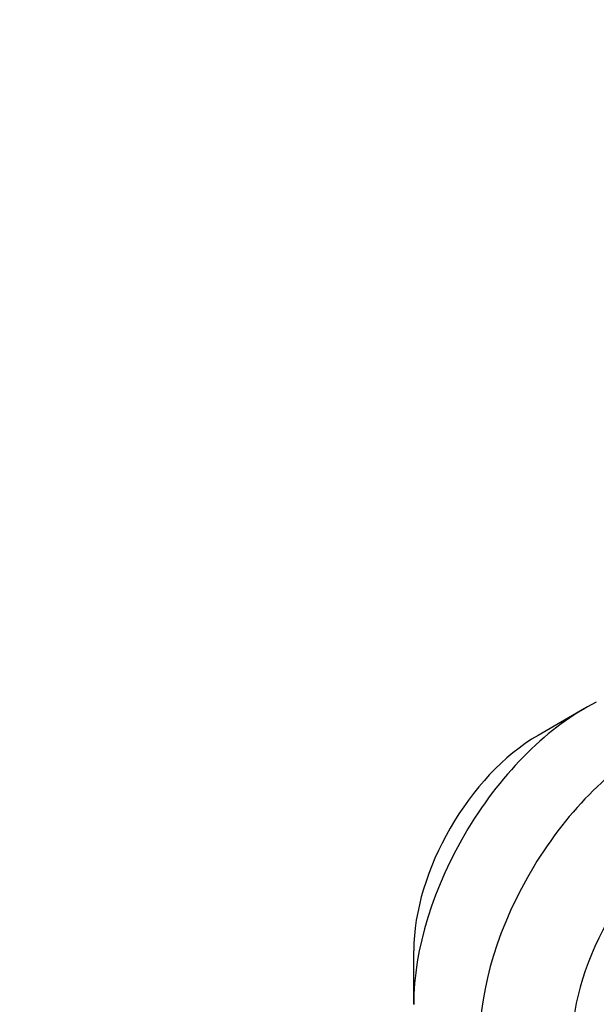
# Model space of a CAD drawing. Units: millimetres. Extents: x 0 to 1335, y 0 to 1805.
# Drawn here: x 191 to 258, y 400 to 514 of the extents above; entities that cross this region are included whole.
import ezdxf
from ezdxf import colors
from ezdxf.entities.mleader import LeaderData, LeaderLine
from ezdxf.math import Vec2, Vec3

# ---------------------------------------------------------------- set-up
doc = ezdxf.new("R2010")
doc.units = ezdxf.units.MM
doc.layers.add('DV7_Défaut', color=7, linetype='Continuous')
doc.layers.add('Défaut', color=7, linetype='Continuous')

# ---------------------------------------------------------------- blocks, each defined once
blk = doc.blocks.new('_DOT')
at = {"color": 0}
blk.add_line((0, 0), (-1, 0), dxfattribs=at)
at = {"color": 0, "const_width": 0.333}
blk.add_lwpolyline([(-0.1665, 0, 1), (0.1665, 0, 1)], format="xyb", close=True, dxfattribs=at)
blk = doc.blocks.new('SE6')
at = {"layer": 'DV7_Défaut', "color": 7, "linetype": 'Continuous'}
for p, q in [((256.94, 434.2), (251.56, 431.1)), ((237.14, 399.91), (237.14, 406.13))]:
    blk.add_line(p, q, dxfattribs=at)
for centre, major_axis, start_param in [((256.94, 411.34), (-14, -24.25), 3.857178), ((251.56, 414.45), (-10.19, -17.65), 3.926991), ((264.56, 406.95), (-14, -24.25), 3.857178), ((269.94, 403.84), (-10.19, -17.65), 3.857178)]:
    blk.add_ellipse(centre, major_axis=major_axis, ratio=0.57735, start_param=start_param, end_param=5.497787, dxfattribs=at)

msp = doc.modelspace()

# ---------------------------------------------------------------- block references
at = {"layer": 'Défaut'}
msp.add_blockref('SE6', (0, 0), dxfattribs=at)

# ---------------------------------------------------------------- leaders
at = {"layer": 'Défaut', "color": 7, "linetype": 'Continuous'}
ml = msp.add_multileader_mtext('Standard', dxfattribs=at)
ml.set_content('{\\pxsm0.9;\\fSolid Edge ISO|b1||i0||c0|p34;\\W1.;10/08/2021\\P}', color=256)
ml.set_leader_properties()
ml.set_arrow_properties(name='DOT')
ml.build(insert=Vec2(0, 0))
ml.multileader.update_dxf_attribs({"leader_type": 0, "dogleg_length": 0, "arrow_head_size": 12})
ctx = ml.context
ctx.base_point, ctx.char_height, ctx.arrow_head_size, ctx.landing_gap_size = Vec3(1024.24, 1798.15), 12, 12, 4.2
notes = []
notes.append((ctx, [(0, (0, 0, 0), (0, 0), (1, 0), 1, [])]))
ctx.mtext.insert = Vec3(1026.24, 1804.27)
ml = msp.add_multileader_mtext('Standard', dxfattribs=at)
ml.set_content('{\\pxsm0.9;\\fArial|b1||i0||c0|p34;\\W1.;170E\\P}', color=256)
ml.set_leader_properties()
ml.set_arrow_properties(name='DOT')
ml.build(insert=Vec2(0, 0))
ml.multileader.update_dxf_attribs({"leader_type": 0, "dogleg_length": 0, "arrow_head_size": 12})
ctx = ml.context
ctx.base_point, ctx.char_height, ctx.arrow_head_size, ctx.landing_gap_size = Vec3(305.11, 1797.99), 12, 12, 4.2
notes.append((ctx, [(0, (0, 0, 0), (0, 0), (1, 0), 1, [])]))
ctx.mtext.insert = Vec3(307.11, 1804.09)
for ctx, leaders in notes:
    for number, flags, end, landing, length, lines in leaders:
        leader = LeaderData()
        leader.index, (leader.has_last_leader_line, leader.has_dogleg_vector, leader.attachment_direction) = number, flags
        leader.last_leader_point, leader.dogleg_vector, leader.dogleg_length = Vec3(end), Vec3(landing), length
        for number, points, colour, breaks in lines:
            line = LeaderLine()
            line.index, line.vertices, line.color, line.breaks = number, Vec3.list(points), colors.encode_raw_color(colour), breaks
            leader.lines.append(line)
        ctx.leaders.append(leader)

doc.saveas('drawing.dxf')
